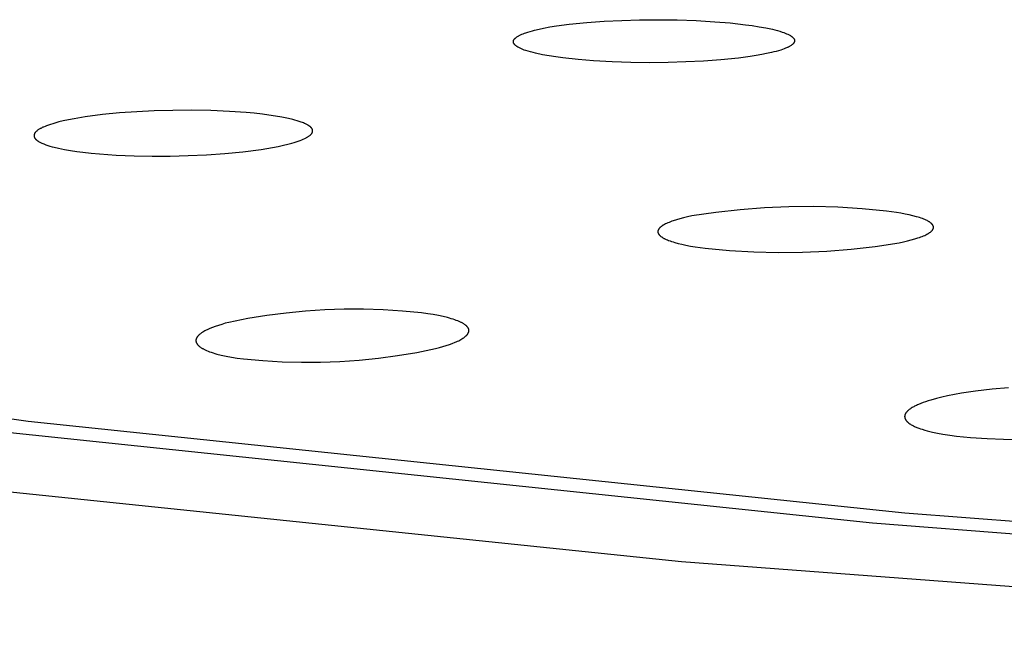
# Model space of a CAD drawing. Units: millimetres. Extents: x -319 to 305, y -304 to 141.
# Drawn here: x -272 to -255, y -303 to -292 of the extents above; entities that cross this region are included whole.
import ezdxf

# ---------------------------------------------------------------- set-up
doc = ezdxf.new("R2010")
doc.units = ezdxf.units.MM
doc.header["$MEASUREMENT"] = 0
doc.layers.add('Default', color=7, linetype='Continuous', true_color=0x000000)

msp = doc.modelspace()

# ---------------------------------------------------------------- linework, layer by layer
at = {"layer": 'Default', "color": 7, "true_color": 0xffffff}
for p, q in [((-263.349, -292.565), (-263.272, -292.549)), ((-263.272, -292.549), (-263.164, -292.529)), ((-263.164, -292.529), (-263.054, -292.511)), ((-263.054, -292.511), (-262.835, -292.482)), ((-262.835, -292.482), (-262.537, -292.452)), ((-262.537, -292.452), (-262.239, -292.43)), ((-262.239, -292.43), (-261.94, -292.416)), ((-261.94, -292.416), (-261.641, -292.407)), ((-261.641, -292.407), (-261.32, -292.405)), ((-261.32, -292.405), (-261, -292.409)), ((-261, -292.409), (-260.679, -292.42)), ((-260.679, -292.42), (-260.359, -292.439)), ((-260.359, -292.439), (-260.098, -292.461)), ((-260.098, -292.461), (-259.838, -292.49)), ((-259.838, -292.49), (-259.722, -292.505)), ((-259.722, -292.505), (-259.607, -292.524)), ((-259.607, -292.524), (-259.493, -292.545)), ((-259.493, -292.545), (-259.379, -292.569)), ((-263.763, -292.728), (-263.76, -292.726)), ((-263.76, -292.726), (-263.758, -292.723)), ((-263.758, -292.723), (-263.755, -292.721)), ((-263.755, -292.721), (-263.752, -292.718)), ((-263.752, -292.718), (-263.75, -292.716)), ((-263.75, -292.716), (-263.744, -292.712)), ((-263.744, -292.712), (-263.74, -292.708)), ((-263.74, -292.708), (-263.735, -292.704)), ((-263.735, -292.704), (-263.725, -292.697)), ((-263.725, -292.697), (-263.715, -292.691)), ((-263.715, -292.691), (-263.705, -292.685)), ((-263.705, -292.685), (-263.695, -292.679)), ((-263.695, -292.679), (-263.685, -292.673)), ((-263.685, -292.673), (-263.674, -292.667)), ((-263.674, -292.667), (-263.664, -292.662)), ((-263.664, -292.662), (-263.653, -292.657)), ((-263.653, -292.657), (-263.642, -292.653)), ((-263.642, -292.653), (-263.62, -292.644)), ((-263.62, -292.644), (-263.598, -292.635)), ((-263.598, -292.635), (-263.575, -292.627)), ((-263.575, -292.627), (-263.538, -292.615)), ((-263.538, -292.615), (-263.501, -292.604)), ((-263.501, -292.604), (-263.463, -292.593)), ((-263.463, -292.593), (-263.425, -292.583)), ((-263.425, -292.583), (-263.349, -292.565)), ((-259.379, -292.569), (-259.337, -292.58)), ((-259.337, -292.58), (-259.295, -292.591)), ((-259.295, -292.591), (-259.254, -292.603)), ((-259.254, -292.603), (-259.212, -292.616)), ((-259.212, -292.616), (-259.188, -292.624)), ((-259.188, -292.624), (-259.165, -292.633)), ((-259.165, -292.633), (-259.141, -292.643)), ((-259.141, -292.643), (-259.118, -292.653)), ((-259.118, -292.653), (-259.106, -292.659)), ((-259.106, -292.659), (-259.095, -292.664)), ((-259.095, -292.664), (-259.085, -292.67)), ((-259.085, -292.67), (-259.079, -292.673)), ((-259.079, -292.673), (-259.074, -292.676)), ((-259.074, -292.676), (-259.069, -292.68)), ((-259.069, -292.68), (-259.063, -292.683)), ((-259.063, -292.683), (-259.058, -292.687)), ((-259.058, -292.687), (-259.053, -292.69)), ((-259.053, -292.69), (-259.048, -292.694)), ((-259.048, -292.694), (-259.044, -292.698)), ((-259.044, -292.698), (-259.039, -292.702)), ((-259.039, -292.702), (-259.034, -292.706)), ((-259.034, -292.706), (-259.03, -292.71)), ((-259.03, -292.71), (-259.027, -292.713)), ((-259.027, -292.713), (-259.025, -292.715)), ((-259.025, -292.715), (-259.023, -292.717)), ((-259.023, -292.717), (-259.021, -292.72)), ((-259.021, -292.72), (-259.019, -292.722)), ((-259.019, -292.722), (-259.017, -292.725)), ((-259.017, -292.725), (-259.016, -292.726)), ((-259.016, -292.726), (-259.015, -292.727)), ((-263.785, -292.774), (-263.784, -292.772)), ((-263.785, -292.775), (-263.785, -292.774)), ((-263.785, -292.776), (-263.785, -292.775)), ((-263.785, -292.778), (-263.785, -292.776)), ((-263.785, -292.779), (-263.785, -292.778)), ((-263.785, -292.78), (-263.785, -292.779)), ((-263.785, -292.782), (-263.785, -292.78)), ((-263.785, -292.783), (-263.785, -292.782)), ((-263.785, -292.785), (-263.785, -292.783)), ((-263.785, -292.786), (-263.785, -292.785)), ((-263.784, -292.787), (-263.785, -292.786)), ((-263.784, -292.767), (-263.783, -292.765)), ((-263.784, -292.768), (-263.784, -292.767)), ((-263.784, -292.769), (-263.784, -292.768)), ((-263.784, -292.771), (-263.784, -292.769)), ((-263.784, -292.772), (-263.784, -292.771)), ((-263.784, -292.789), (-263.784, -292.787)), ((-263.784, -292.79), (-263.784, -292.789)), ((-263.784, -292.791), (-263.784, -292.79)), ((-263.784, -292.793), (-263.784, -292.791)), ((-263.783, -292.794), (-263.784, -292.793)), ((-263.783, -292.763), (-263.782, -292.761)), ((-263.783, -292.764), (-263.783, -292.763)), ((-263.783, -292.765), (-263.783, -292.764)), ((-263.783, -292.795), (-263.783, -292.794)), ((-263.783, -292.797), (-263.783, -292.795)), ((-263.782, -292.798), (-263.783, -292.797)), ((-263.782, -292.759), (-263.781, -292.757)), ((-263.782, -292.76), (-263.782, -292.759)), ((-263.782, -292.761), (-263.782, -292.76)), ((-263.782, -292.8), (-263.782, -292.798)), ((-263.781, -292.801), (-263.782, -292.8)), ((-263.781, -292.756), (-263.78, -292.755)), ((-263.781, -292.757), (-263.781, -292.756)), ((-263.781, -292.802), (-263.781, -292.801)), ((-263.78, -292.804), (-263.781, -292.802)), ((-263.78, -292.754), (-263.779, -292.752)), ((-263.78, -292.755), (-263.78, -292.754)), ((-263.779, -292.805), (-263.78, -292.804)), ((-263.779, -292.752), (-263.778, -292.75)), ((-263.779, -292.807), (-263.779, -292.805)), ((-263.778, -292.808), (-263.779, -292.807)), ((-263.778, -292.749), (-263.777, -292.747)), ((-263.778, -292.75), (-263.778, -292.749)), ((-263.777, -292.81), (-263.778, -292.808)), ((-263.777, -292.747), (-263.776, -292.746)), ((-263.777, -292.811), (-263.777, -292.81)), ((-263.776, -292.812), (-263.777, -292.811)), ((-263.776, -292.746), (-263.775, -292.744)), ((-263.775, -292.814), (-263.776, -292.812)), ((-263.775, -292.744), (-263.774, -292.743)), ((-263.774, -292.815), (-263.775, -292.814)), ((-263.774, -292.743), (-263.773, -292.741)), ((-263.773, -292.816), (-263.774, -292.815)), ((-263.773, -292.741), (-263.772, -292.74)), ((-263.772, -292.818), (-263.773, -292.816)), ((-263.772, -292.74), (-263.771, -292.739)), ((-263.771, -292.819), (-263.772, -292.818)), ((-263.771, -292.739), (-263.77, -292.737)), ((-263.77, -292.821), (-263.771, -292.819)), ((-263.77, -292.737), (-263.769, -292.736)), ((-263.768, -292.824), (-263.77, -292.821)), ((-263.769, -292.736), (-263.768, -292.735)), ((-263.768, -292.735), (-263.767, -292.733)), ((-263.765, -292.826), (-263.768, -292.824)), ((-263.767, -292.733), (-263.765, -292.731)), ((-263.765, -292.731), (-263.763, -292.728)), ((-263.763, -292.829), (-263.765, -292.826)), ((-263.761, -292.831), (-263.763, -292.829)), ((-263.759, -292.833), (-263.761, -292.831)), ((-263.754, -292.838), (-263.759, -292.833)), ((-263.75, -292.842), (-263.754, -292.838)), ((-263.745, -292.846), (-263.75, -292.842)), ((-263.74, -292.85), (-263.745, -292.846)), ((-263.735, -292.854), (-263.74, -292.85)), ((-263.73, -292.857), (-263.735, -292.854)), ((-263.725, -292.861), (-263.73, -292.857)), ((-263.72, -292.864), (-263.725, -292.861)), ((-263.715, -292.868), (-263.72, -292.864)), ((-263.709, -292.871), (-263.715, -292.868)), ((-263.704, -292.874), (-263.709, -292.871)), ((-263.693, -292.88), (-263.704, -292.874)), ((-263.682, -292.886), (-263.693, -292.88)), ((-263.671, -292.891), (-263.682, -292.886)), ((-263.647, -292.902), (-263.671, -292.891)), ((-259.156, -292.892), (-259.183, -292.903)), ((-259.142, -292.886), (-259.156, -292.892)), ((-259.129, -292.881), (-259.142, -292.886)), ((-259.119, -292.876), (-259.129, -292.881)), ((-259.11, -292.871), (-259.119, -292.876)), ((-259.1, -292.866), (-259.11, -292.871)), ((-259.091, -292.861), (-259.1, -292.866)), ((-259.082, -292.856), (-259.091, -292.861)), ((-259.072, -292.85), (-259.082, -292.856)), ((-259.063, -292.844), (-259.072, -292.85)), ((-259.054, -292.838), (-259.063, -292.844)), ((-259.047, -292.833), (-259.054, -292.838)), ((-259.044, -292.83), (-259.047, -292.833)), ((-259.04, -292.828), (-259.044, -292.83)), ((-259.037, -292.825), (-259.04, -292.828)), ((-259.034, -292.822), (-259.037, -292.825)), ((-259.031, -292.819), (-259.034, -292.822)), ((-259.028, -292.816), (-259.031, -292.819)), ((-259.026, -292.815), (-259.028, -292.816)), ((-259.025, -292.813), (-259.026, -292.815)), ((-259.023, -292.812), (-259.025, -292.813)), ((-259.022, -292.81), (-259.023, -292.812)), ((-259.021, -292.808), (-259.022, -292.81)), ((-259.019, -292.807), (-259.021, -292.808)), ((-259.018, -292.805), (-259.019, -292.807)), ((-259.017, -292.803), (-259.018, -292.805)), ((-259.016, -292.802), (-259.017, -292.803)), ((-259.015, -292.8), (-259.016, -292.802)), ((-259.015, -292.727), (-259.015, -292.728)), ((-259.015, -292.728), (-259.014, -292.73)), ((-259.013, -292.798), (-259.015, -292.8)), ((-259.014, -292.73), (-259.013, -292.731)), ((-259.013, -292.731), (-259.012, -292.732)), ((-259.012, -292.796), (-259.013, -292.798)), ((-259.012, -292.732), (-259.011, -292.734)), ((-259.011, -292.794), (-259.012, -292.796)), ((-259.011, -292.734), (-259.011, -292.735)), ((-259.011, -292.735), (-259.01, -292.736)), ((-259.01, -292.791), (-259.011, -292.793)), ((-259.011, -292.793), (-259.011, -292.794)), ((-259.01, -292.736), (-259.009, -292.738)), ((-259.009, -292.789), (-259.01, -292.791)), ((-259.009, -292.738), (-259.009, -292.739)), ((-259.009, -292.739), (-259.008, -292.741)), ((-259.008, -292.787), (-259.009, -292.789)), ((-259.008, -292.741), (-259.008, -292.742)), ((-259.008, -292.742), (-259.007, -292.744)), ((-259.007, -292.784), (-259.008, -292.785)), ((-259.008, -292.785), (-259.008, -292.786)), ((-259.008, -292.786), (-259.008, -292.787)), ((-259.007, -292.744), (-259.007, -292.745)), ((-259.007, -292.745), (-259.006, -292.747)), ((-259.006, -292.781), (-259.007, -292.782)), ((-259.007, -292.782), (-259.007, -292.784)), ((-259.006, -292.747), (-259.006, -292.748)), ((-259.006, -292.748), (-259.006, -292.749)), ((-259.006, -292.749), (-259.005, -292.75)), ((-259.005, -292.777), (-259.006, -292.778)), ((-259.006, -292.778), (-259.006, -292.78)), ((-259.006, -292.78), (-259.006, -292.781)), ((-259.005, -292.75), (-259.005, -292.752)), ((-259.005, -292.752), (-259.005, -292.753)), ((-259.005, -292.753), (-259.005, -292.754)), ((-259.005, -292.754), (-259.004, -292.756)), ((-259.004, -292.77), (-259.005, -292.772)), ((-259.005, -292.772), (-259.005, -292.773)), ((-259.005, -292.773), (-259.005, -292.774)), ((-259.005, -292.774), (-259.005, -292.776)), ((-259.005, -292.776), (-259.005, -292.777)), ((-259.004, -292.756), (-259.004, -292.757)), ((-259.004, -292.757), (-259.004, -292.758)), ((-259.004, -292.758), (-259.004, -292.76)), ((-259.004, -292.76), (-259.004, -292.761)), ((-259.004, -292.761), (-259.004, -292.762)), ((-259.004, -292.762), (-259.004, -292.764)), ((-259.004, -292.764), (-259.004, -292.765)), ((-259.004, -292.765), (-259.004, -292.766)), ((-259.004, -292.766), (-259.004, -292.768)), ((-259.004, -292.768), (-259.004, -292.769)), ((-259.004, -292.769), (-259.004, -292.77)), ((-263.624, -292.911), (-263.647, -292.902)), ((-263.6, -292.921), (-263.624, -292.911)), ((-263.576, -292.929), (-263.6, -292.921)), ((-263.534, -292.943), (-263.576, -292.929)), ((-263.492, -292.955), (-263.534, -292.943)), ((-263.45, -292.966), (-263.492, -292.955)), ((-263.408, -292.976), (-263.45, -292.966)), ((-263.293, -293.001), (-263.408, -292.976)), ((-263.178, -293.022), (-263.293, -293.001)), ((-263.062, -293.04), (-263.178, -293.022)), ((-262.945, -293.056), (-263.062, -293.04)), ((-262.684, -293.084), (-262.945, -293.056)), ((-259.959, -293.058), (-260.257, -293.088)), ((-259.759, -293.032), (-259.959, -293.058)), ((-259.659, -293.016), (-259.759, -293.032)), ((-259.56, -292.999), (-259.659, -293.016)), ((-259.479, -292.983), (-259.56, -292.999)), ((-259.398, -292.965), (-259.479, -292.983)), ((-259.358, -292.955), (-259.398, -292.965)), ((-259.318, -292.945), (-259.358, -292.955)), ((-259.278, -292.934), (-259.318, -292.945)), ((-259.239, -292.922), (-259.278, -292.934)), ((-259.211, -292.913), (-259.239, -292.922)), ((-259.183, -292.903), (-259.211, -292.913)), ((-262.422, -293.106), (-262.684, -293.084)), ((-262.105, -293.123), (-262.422, -293.106)), ((-261.788, -293.134), (-262.105, -293.123)), ((-261.471, -293.137), (-261.788, -293.134)), ((-261.154, -293.134), (-261.471, -293.137)), ((-260.854, -293.125), (-261.154, -293.134)), ((-260.555, -293.11), (-260.854, -293.125)), ((-260.257, -293.088), (-260.555, -293.11)), ((-271.067, -294.058), (-271.257, -294.09)), ((-270.775, -294.02), (-271.067, -294.058)), ((-270.483, -293.992), (-270.775, -294.02)), ((-270.189, -293.971), (-270.483, -293.992)), ((-269.896, -293.956), (-270.189, -293.971)), ((-269.575, -293.948), (-269.896, -293.956)), ((-269.254, -293.946), (-269.575, -293.948)), ((-268.934, -293.952), (-269.254, -293.946)), ((-268.613, -293.966), (-268.934, -293.952)), ((-268.333, -293.986), (-268.613, -293.966)), ((-268.193, -293.999), (-268.333, -293.986)), ((-268.054, -294.014), (-268.193, -293.999)), ((-267.943, -294.029), (-268.054, -294.014)), ((-267.832, -294.045), (-267.943, -294.029)), ((-267.722, -294.064), (-267.832, -294.045)), ((-267.612, -294.087), (-267.722, -294.064)), ((-271.776, -294.232), (-271.788, -294.237)), ((-271.751, -294.221), (-271.776, -294.232)), ((-271.725, -294.211), (-271.751, -294.221)), ((-271.691, -294.199), (-271.725, -294.211)), ((-271.656, -294.187), (-271.691, -294.199)), ((-271.621, -294.176), (-271.656, -294.187)), ((-271.586, -294.166), (-271.621, -294.176)), ((-271.516, -294.146), (-271.586, -294.166)), ((-271.445, -294.129), (-271.516, -294.146)), ((-271.351, -294.109), (-271.445, -294.129)), ((-271.257, -294.09), (-271.351, -294.109)), ((-267.538, -294.104), (-267.612, -294.087)), ((-267.501, -294.114), (-267.538, -294.104)), ((-267.465, -294.125), (-267.501, -294.114)), ((-267.429, -294.136), (-267.465, -294.125)), ((-267.393, -294.149), (-267.429, -294.136)), ((-267.375, -294.156), (-267.393, -294.149)), ((-267.358, -294.163), (-267.375, -294.156)), ((-267.34, -294.17), (-267.358, -294.163)), ((-267.323, -294.178), (-267.34, -294.17)), ((-267.311, -294.184), (-267.323, -294.178)), ((-267.299, -294.19), (-267.311, -294.184)), ((-267.287, -294.196), (-267.299, -294.19)), ((-267.281, -294.2), (-267.287, -294.196)), ((-267.275, -294.203), (-267.281, -294.2)), ((-267.27, -294.207), (-267.275, -294.203)), ((-267.264, -294.21), (-267.27, -294.207)), ((-267.259, -294.214), (-267.264, -294.21)), ((-267.253, -294.218), (-267.259, -294.214)), ((-267.248, -294.222), (-267.253, -294.218)), ((-267.242, -294.226), (-267.248, -294.222)), ((-267.237, -294.231), (-267.242, -294.226)), ((-267.232, -294.235), (-267.237, -294.231)), ((-271.937, -294.366), (-271.938, -294.368)), ((-271.938, -294.368), (-271.938, -294.369)), ((-271.938, -294.369), (-271.938, -294.371)), ((-271.938, -294.371), (-271.938, -294.372)), ((-271.938, -294.372), (-271.938, -294.374)), ((-271.938, -294.374), (-271.938, -294.375)), ((-271.938, -294.375), (-271.938, -294.376)), ((-271.938, -294.376), (-271.938, -294.378)), ((-271.938, -294.378), (-271.938, -294.379)), ((-271.938, -294.379), (-271.938, -294.381)), ((-271.938, -294.381), (-271.938, -294.382)), ((-271.938, -294.382), (-271.938, -294.384)), ((-271.938, -294.384), (-271.938, -294.385)), ((-271.938, -294.385), (-271.938, -294.387)), ((-271.938, -294.387), (-271.937, -294.388)), ((-271.936, -294.36), (-271.937, -294.362)), ((-271.937, -294.362), (-271.937, -294.363)), ((-271.937, -294.363), (-271.937, -294.365)), ((-271.937, -294.365), (-271.937, -294.366)), ((-271.937, -294.388), (-271.937, -294.39)), ((-271.937, -294.39), (-271.937, -294.391)), ((-271.937, -294.391), (-271.937, -294.393)), ((-271.937, -294.393), (-271.936, -294.394)), ((-271.935, -294.356), (-271.936, -294.357)), ((-271.936, -294.357), (-271.936, -294.359)), ((-271.936, -294.359), (-271.936, -294.36)), ((-271.936, -294.394), (-271.936, -294.396)), ((-271.936, -294.396), (-271.936, -294.397)), ((-271.936, -294.397), (-271.935, -294.398)), ((-271.934, -294.353), (-271.935, -294.355)), ((-271.935, -294.355), (-271.935, -294.356)), ((-271.935, -294.398), (-271.935, -294.4)), ((-271.935, -294.4), (-271.935, -294.401)), ((-271.933, -294.351), (-271.934, -294.353)), ((-271.932, -294.347), (-271.933, -294.349)), ((-271.933, -294.349), (-271.933, -294.351)), ((-271.931, -294.345), (-271.932, -294.347)), ((-271.93, -294.343), (-271.931, -294.345)), ((-271.929, -294.341), (-271.93, -294.343)), ((-271.928, -294.339), (-271.929, -294.341)), ((-271.927, -294.337), (-271.928, -294.339)), ((-271.926, -294.336), (-271.927, -294.337)), ((-271.925, -294.334), (-271.926, -294.336)), ((-271.923, -294.332), (-271.925, -294.334)), ((-271.922, -294.33), (-271.923, -294.332)), ((-271.921, -294.329), (-271.922, -294.33)), ((-271.92, -294.327), (-271.921, -294.329)), ((-271.918, -294.325), (-271.92, -294.327)), ((-271.915, -294.322), (-271.918, -294.325)), ((-271.912, -294.319), (-271.915, -294.322)), ((-271.909, -294.315), (-271.912, -294.319)), ((-271.906, -294.312), (-271.909, -294.315)), ((-271.903, -294.309), (-271.906, -294.312)), ((-271.9, -294.306), (-271.903, -294.309)), ((-271.893, -294.301), (-271.9, -294.306)), ((-271.885, -294.294), (-271.893, -294.301)), ((-271.877, -294.288), (-271.885, -294.294)), ((-271.868, -294.282), (-271.877, -294.288)), ((-271.86, -294.276), (-271.868, -294.282)), ((-271.851, -294.27), (-271.86, -294.276)), ((-271.842, -294.265), (-271.851, -294.27)), ((-271.833, -294.26), (-271.842, -294.265)), ((-271.824, -294.255), (-271.833, -294.26)), ((-271.812, -294.249), (-271.824, -294.255)), ((-271.8, -294.243), (-271.812, -294.249)), ((-271.788, -294.237), (-271.8, -294.243)), ((-267.293, -294.406), (-267.284, -294.401)), ((-267.284, -294.401), (-267.275, -294.395)), ((-267.275, -294.395), (-267.267, -294.39)), ((-267.267, -294.39), (-267.258, -294.384)), ((-267.258, -294.384), (-267.25, -294.377)), ((-267.25, -294.377), (-267.242, -294.371)), ((-267.242, -294.371), (-267.236, -294.366)), ((-267.236, -294.366), (-267.233, -294.364)), ((-267.233, -294.364), (-267.231, -294.361)), ((-267.23, -294.238), (-267.232, -294.235)), ((-267.231, -294.361), (-267.228, -294.358)), ((-267.227, -294.24), (-267.23, -294.238)), ((-267.228, -294.358), (-267.225, -294.356)), ((-267.225, -294.243), (-267.227, -294.24)), ((-267.223, -294.245), (-267.225, -294.243)), ((-267.225, -294.356), (-267.223, -294.353)), ((-267.22, -294.248), (-267.223, -294.245)), ((-267.223, -294.353), (-267.22, -294.35)), ((-267.218, -294.251), (-267.22, -294.248)), ((-267.22, -294.35), (-267.218, -294.347)), ((-267.216, -294.253), (-267.218, -294.251)), ((-267.218, -294.347), (-267.216, -294.345)), ((-267.214, -294.256), (-267.216, -294.253)), ((-267.216, -294.345), (-267.215, -294.343)), ((-267.215, -294.343), (-267.214, -294.342)), ((-267.212, -294.259), (-267.214, -294.256)), ((-267.214, -294.342), (-267.213, -294.34)), ((-267.213, -294.34), (-267.212, -294.339)), ((-267.211, -294.26), (-267.212, -294.259)), ((-267.212, -294.339), (-267.211, -294.337)), ((-267.21, -294.262), (-267.211, -294.26)), ((-267.211, -294.337), (-267.21, -294.335)), ((-267.209, -294.263), (-267.21, -294.262)), ((-267.21, -294.335), (-267.209, -294.334)), ((-267.209, -294.265), (-267.209, -294.263)), ((-267.208, -294.266), (-267.209, -294.265)), ((-267.209, -294.334), (-267.208, -294.332)), ((-267.207, -294.268), (-267.208, -294.266)), ((-267.208, -294.332), (-267.207, -294.331)), ((-267.206, -294.269), (-267.207, -294.268)), ((-267.207, -294.331), (-267.206, -294.329)), ((-267.206, -294.271), (-267.206, -294.269)), ((-267.205, -294.272), (-267.206, -294.271)), ((-267.206, -294.327), (-267.205, -294.326)), ((-267.206, -294.329), (-267.206, -294.327)), ((-267.204, -294.274), (-267.205, -294.272)), ((-267.205, -294.324), (-267.204, -294.323)), ((-267.205, -294.326), (-267.205, -294.324)), ((-267.204, -294.275), (-267.204, -294.274)), ((-267.203, -294.277), (-267.204, -294.275)), ((-267.204, -294.322), (-267.203, -294.32)), ((-267.204, -294.323), (-267.204, -294.322)), ((-267.203, -294.278), (-267.203, -294.277)), ((-267.202, -294.28), (-267.203, -294.278)), ((-267.203, -294.319), (-267.202, -294.317)), ((-267.203, -294.32), (-267.203, -294.319)), ((-267.202, -294.281), (-267.202, -294.28)), ((-267.201, -294.283), (-267.202, -294.281)), ((-267.202, -294.315), (-267.201, -294.313)), ((-267.202, -294.316), (-267.202, -294.315)), ((-267.202, -294.317), (-267.202, -294.316)), ((-267.201, -294.284), (-267.201, -294.283)), ((-267.201, -294.286), (-267.201, -294.284)), ((-267.201, -294.287), (-267.201, -294.286)), ((-267.2, -294.288), (-267.201, -294.287)), ((-267.201, -294.309), (-267.2, -294.307)), ((-267.201, -294.31), (-267.201, -294.309)), ((-267.201, -294.312), (-267.201, -294.31)), ((-267.201, -294.313), (-267.201, -294.312)), ((-267.2, -294.29), (-267.2, -294.288)), ((-267.2, -294.291), (-267.2, -294.29)), ((-267.2, -294.293), (-267.2, -294.291)), ((-267.2, -294.294), (-267.2, -294.293)), ((-267.2, -294.296), (-267.2, -294.294)), ((-267.2, -294.297), (-267.2, -294.296)), ((-267.2, -294.299), (-267.2, -294.297)), ((-267.2, -294.3), (-267.2, -294.299)), ((-267.2, -294.302), (-267.2, -294.3)), ((-267.2, -294.303), (-267.2, -294.302)), ((-267.2, -294.304), (-267.2, -294.303)), ((-267.2, -294.306), (-267.2, -294.304)), ((-267.2, -294.307), (-267.2, -294.306)), ((-271.935, -294.401), (-271.934, -294.403)), ((-271.934, -294.403), (-271.933, -294.405)), ((-271.933, -294.405), (-271.932, -294.407)), ((-271.932, -294.407), (-271.931, -294.409)), ((-271.931, -294.409), (-271.931, -294.411)), ((-271.931, -294.411), (-271.93, -294.413)), ((-271.93, -294.413), (-271.929, -294.415)), ((-271.929, -294.415), (-271.928, -294.417)), ((-271.928, -294.417), (-271.927, -294.419)), ((-271.927, -294.419), (-271.925, -294.42)), ((-271.925, -294.42), (-271.924, -294.422)), ((-271.924, -294.422), (-271.923, -294.424)), ((-271.923, -294.424), (-271.922, -294.426)), ((-271.922, -294.426), (-271.921, -294.427)), ((-271.921, -294.427), (-271.919, -294.429)), ((-271.919, -294.429), (-271.918, -294.431)), ((-271.918, -294.431), (-271.915, -294.434)), ((-271.915, -294.434), (-271.912, -294.437)), ((-271.912, -294.437), (-271.909, -294.44)), ((-271.909, -294.44), (-271.906, -294.443)), ((-271.906, -294.443), (-271.903, -294.446)), ((-271.903, -294.446), (-271.9, -294.449)), ((-271.9, -294.449), (-271.896, -294.452)), ((-271.896, -294.452), (-271.893, -294.455)), ((-271.893, -294.455), (-271.888, -294.459)), ((-271.888, -294.459), (-271.883, -294.463)), ((-271.883, -294.463), (-271.877, -294.466)), ((-271.877, -294.466), (-271.872, -294.47)), ((-271.872, -294.47), (-271.867, -294.474)), ((-271.867, -294.474), (-271.861, -294.477)), ((-271.861, -294.477), (-271.85, -294.483)), ((-271.85, -294.483), (-271.839, -294.49)), ((-271.839, -294.49), (-271.828, -294.495)), ((-271.828, -294.495), (-271.816, -294.501)), ((-271.816, -294.501), (-271.805, -294.506)), ((-271.805, -294.506), (-271.788, -294.514)), ((-271.788, -294.514), (-271.771, -294.521)), ((-271.771, -294.521), (-271.737, -294.534)), ((-271.737, -294.534), (-271.702, -294.546)), ((-271.702, -294.546), (-271.667, -294.557)), ((-271.667, -294.557), (-271.632, -294.567)), ((-271.632, -294.567), (-271.596, -294.576)), ((-267.885, -294.58), (-267.789, -294.561)), ((-267.789, -294.561), (-267.694, -294.541)), ((-267.694, -294.541), (-267.623, -294.524)), ((-267.623, -294.524), (-267.551, -294.505)), ((-267.551, -294.505), (-267.516, -294.494)), ((-267.516, -294.494), (-267.481, -294.483)), ((-267.481, -294.483), (-267.446, -294.472)), ((-267.446, -294.472), (-267.411, -294.459)), ((-267.411, -294.459), (-267.385, -294.449)), ((-267.385, -294.449), (-267.36, -294.439)), ((-267.36, -294.439), (-267.335, -294.428)), ((-267.335, -294.428), (-267.323, -294.422)), ((-267.323, -294.422), (-267.311, -294.416)), ((-267.311, -294.416), (-267.302, -294.411)), ((-267.302, -294.411), (-267.293, -294.406)), ((-271.596, -294.576), (-271.524, -294.593)), ((-271.524, -294.593), (-271.421, -294.614)), ((-271.421, -294.614), (-271.316, -294.633)), ((-271.316, -294.633), (-271.212, -294.648)), ((-271.212, -294.648), (-271.107, -294.662)), ((-271.107, -294.662), (-270.967, -294.678)), ((-270.967, -294.678), (-270.826, -294.691)), ((-270.826, -294.691), (-270.544, -294.71)), ((-270.544, -294.71), (-270.237, -294.723)), ((-270.237, -294.723), (-269.93, -294.729)), ((-269.93, -294.729), (-269.623, -294.727)), ((-269.623, -294.727), (-269.317, -294.719)), ((-269.317, -294.719), (-269.005, -294.705)), ((-269.005, -294.705), (-268.695, -294.683)), ((-268.695, -294.683), (-268.385, -294.652)), ((-268.385, -294.652), (-268.077, -294.612)), ((-268.077, -294.612), (-267.885, -294.58)), ((-260.341, -295.685), (-260.752, -295.746)), ((-259.928, -295.639), (-260.341, -295.685)), ((-259.514, -295.607), (-259.928, -295.639)), ((-259.099, -295.589), (-259.514, -295.607)), ((-258.683, -295.586), (-259.099, -295.589)), ((-258.268, -295.597), (-258.683, -295.586)), ((-257.853, -295.623), (-258.268, -295.597)), ((-257.44, -295.662), (-257.853, -295.623)), ((-257.271, -295.687), (-257.44, -295.662)), ((-257.194, -295.7), (-257.271, -295.687)), ((-257.121, -295.714), (-257.194, -295.7)), ((-257.053, -295.728), (-257.121, -295.714)), ((-256.989, -295.743), (-257.053, -295.728)), ((-261.241, -295.905), (-261.248, -295.909)), ((-261.233, -295.9), (-261.241, -295.905)), ((-261.225, -295.895), (-261.233, -295.9)), ((-261.216, -295.891), (-261.225, -295.895)), ((-261.199, -295.882), (-261.216, -295.891)), ((-261.18, -295.873), (-261.199, -295.882)), ((-261.159, -295.864), (-261.18, -295.873)), ((-261.138, -295.855), (-261.159, -295.864)), ((-261.115, -295.846), (-261.138, -295.855)), ((-261.091, -295.837), (-261.115, -295.846)), ((-261.066, -295.828), (-261.091, -295.837)), ((-261.013, -295.811), (-261.066, -295.828)), ((-260.954, -295.794), (-261.013, -295.811)), ((-260.891, -295.777), (-260.954, -295.794)), ((-260.824, -295.761), (-260.891, -295.777)), ((-260.752, -295.746), (-260.824, -295.761)), ((-256.931, -295.759), (-256.989, -295.743)), ((-256.903, -295.767), (-256.931, -295.759)), ((-256.877, -295.775), (-256.903, -295.767)), ((-256.852, -295.783), (-256.877, -295.775)), ((-256.829, -295.792), (-256.852, -295.783)), ((-256.807, -295.8), (-256.829, -295.792)), ((-256.786, -295.809), (-256.807, -295.8)), ((-256.766, -295.817), (-256.786, -295.809)), ((-256.748, -295.826), (-256.766, -295.817)), ((-256.74, -295.83), (-256.748, -295.826)), ((-256.732, -295.835), (-256.74, -295.83)), ((-256.724, -295.839), (-256.732, -295.835)), ((-256.716, -295.844), (-256.724, -295.839)), ((-256.709, -295.848), (-256.716, -295.844)), ((-256.702, -295.853), (-256.709, -295.848)), ((-256.696, -295.857), (-256.702, -295.853)), ((-256.69, -295.862), (-256.696, -295.857)), ((-256.684, -295.866), (-256.69, -295.862)), ((-256.679, -295.871), (-256.684, -295.866)), ((-256.676, -295.873), (-256.679, -295.871)), ((-256.674, -295.876), (-256.676, -295.873)), ((-256.671, -295.878), (-256.674, -295.876)), ((-256.669, -295.88), (-256.671, -295.878)), ((-256.667, -295.883), (-256.669, -295.88)), ((-256.665, -295.885), (-256.667, -295.883)), ((-256.663, -295.887), (-256.665, -295.885)), ((-256.661, -295.889), (-256.663, -295.887)), ((-256.659, -295.892), (-256.661, -295.889)), ((-256.657, -295.894), (-256.659, -295.892)), ((-256.655, -295.896), (-256.657, -295.894)), ((-256.654, -295.899), (-256.655, -295.896)), ((-256.652, -295.901), (-256.654, -295.899)), ((-256.651, -295.903), (-256.652, -295.901)), ((-256.649, -295.906), (-256.651, -295.903)), ((-256.648, -295.908), (-256.649, -295.906)), ((-261.327, -296.002), (-261.328, -296.003)), ((-261.328, -296.003), (-261.328, -296.004)), ((-261.328, -296.004), (-261.328, -296.005)), ((-261.328, -296.005), (-261.328, -296.007)), ((-261.328, -296.007), (-261.328, -296.008)), ((-261.328, -296.008), (-261.328, -296.009)), ((-261.328, -296.009), (-261.328, -296.01)), ((-261.328, -296.01), (-261.328, -296.011)), ((-261.328, -296.011), (-261.328, -296.013)), ((-261.328, -296.013), (-261.328, -296.014)), ((-261.328, -296.014), (-261.328, -296.015)), ((-261.328, -296.015), (-261.328, -296.016)), ((-261.328, -296.016), (-261.328, -296.017)), ((-261.328, -296.017), (-261.328, -296.019)), ((-261.328, -296.019), (-261.328, -296.02)), ((-261.328, -296.02), (-261.328, -296.021)), ((-261.328, -296.021), (-261.328, -296.022)), ((-261.328, -296.022), (-261.327, -296.023)), ((-261.326, -295.995), (-261.327, -295.997)), ((-261.327, -295.997), (-261.327, -295.999)), ((-261.327, -295.999), (-261.327, -296.001)), ((-261.327, -296.001), (-261.327, -296.002)), ((-261.327, -296.023), (-261.327, -296.025)), ((-261.327, -296.025), (-261.327, -296.026)), ((-261.327, -296.026), (-261.327, -296.027)), ((-261.327, -296.027), (-261.327, -296.028)), ((-261.327, -296.028), (-261.326, -296.031)), ((-261.325, -295.992), (-261.326, -295.995)), ((-261.326, -296.031), (-261.325, -296.033)), ((-261.324, -295.99), (-261.325, -295.992)), ((-261.325, -296.033), (-261.324, -296.035)), ((-261.323, -295.985), (-261.324, -295.988)), ((-261.324, -295.988), (-261.324, -295.99)), ((-261.324, -296.035), (-261.324, -296.038)), ((-261.324, -296.038), (-261.323, -296.04)), ((-261.322, -295.983), (-261.323, -295.985)), ((-261.323, -296.04), (-261.322, -296.043)), ((-261.32, -295.98), (-261.322, -295.983)), ((-261.322, -296.043), (-261.32, -296.045)), ((-261.319, -295.978), (-261.32, -295.98)), ((-261.32, -296.045), (-261.319, -296.047)), ((-261.318, -295.976), (-261.319, -295.978)), ((-261.319, -296.047), (-261.318, -296.05)), ((-261.317, -295.973), (-261.318, -295.976)), ((-261.318, -296.05), (-261.316, -296.052)), ((-261.315, -295.971), (-261.317, -295.973)), ((-261.316, -296.052), (-261.315, -296.054)), ((-261.314, -295.968), (-261.315, -295.971)), ((-261.315, -296.054), (-261.313, -296.057)), ((-261.312, -295.966), (-261.314, -295.968)), ((-261.313, -296.057), (-261.312, -296.059)), ((-261.31, -295.964), (-261.312, -295.966)), ((-261.312, -296.059), (-261.31, -296.062)), ((-261.308, -295.961), (-261.31, -295.964)), ((-261.31, -296.062), (-261.308, -296.064)), ((-261.307, -295.959), (-261.308, -295.961)), ((-261.308, -296.064), (-261.306, -296.066)), ((-261.305, -295.957), (-261.307, -295.959)), ((-261.306, -296.066), (-261.304, -296.069)), ((-261.303, -295.954), (-261.305, -295.957)), ((-261.304, -296.069), (-261.302, -296.071)), ((-261.3, -295.952), (-261.303, -295.954)), ((-261.302, -296.071), (-261.3, -296.073)), ((-261.298, -295.949), (-261.3, -295.952)), ((-261.3, -296.073), (-261.297, -296.076)), ((-261.296, -295.947), (-261.298, -295.949)), ((-261.294, -295.945), (-261.296, -295.947)), ((-261.291, -295.942), (-261.294, -295.945)), ((-261.286, -295.938), (-261.291, -295.942)), ((-261.28, -295.933), (-261.286, -295.938)), ((-261.275, -295.928), (-261.28, -295.933)), ((-261.268, -295.923), (-261.275, -295.928)), ((-261.262, -295.919), (-261.268, -295.923)), ((-261.255, -295.914), (-261.262, -295.919)), ((-261.248, -295.909), (-261.255, -295.914)), ((-256.789, -296.076), (-256.77, -296.067)), ((-256.77, -296.067), (-256.752, -296.058)), ((-256.752, -296.058), (-256.744, -296.053)), ((-256.744, -296.053), (-256.736, -296.049)), ((-256.736, -296.049), (-256.728, -296.044)), ((-256.728, -296.044), (-256.72, -296.04)), ((-256.72, -296.04), (-256.713, -296.035)), ((-256.713, -296.035), (-256.706, -296.03)), ((-256.706, -296.03), (-256.7, -296.026)), ((-256.7, -296.026), (-256.693, -296.021)), ((-256.693, -296.021), (-256.688, -296.016)), ((-256.688, -296.016), (-256.682, -296.012)), ((-256.682, -296.012), (-256.677, -296.007)), ((-256.677, -296.007), (-256.674, -296.005)), ((-256.674, -296.005), (-256.672, -296.002)), ((-256.672, -296.002), (-256.67, -296)), ((-256.67, -296), (-256.668, -295.998)), ((-256.668, -295.998), (-256.665, -295.995)), ((-256.665, -295.995), (-256.663, -295.993)), ((-256.663, -295.993), (-256.661, -295.991)), ((-256.661, -295.991), (-256.659, -295.988)), ((-256.659, -295.988), (-256.658, -295.986)), ((-256.658, -295.986), (-256.656, -295.983)), ((-256.656, -295.983), (-256.654, -295.981)), ((-256.654, -295.981), (-256.653, -295.979)), ((-256.653, -295.979), (-256.651, -295.976)), ((-256.651, -295.976), (-256.65, -295.974)), ((-256.65, -295.974), (-256.649, -295.972)), ((-256.649, -295.972), (-256.648, -295.969)), ((-256.647, -295.91), (-256.648, -295.908)), ((-256.648, -295.969), (-256.647, -295.967)), ((-256.646, -295.913), (-256.647, -295.91)), ((-256.647, -295.967), (-256.646, -295.965)), ((-256.645, -295.915), (-256.646, -295.913)), ((-256.646, -295.965), (-256.645, -295.962)), ((-256.644, -295.917), (-256.645, -295.915)), ((-256.645, -295.962), (-256.644, -295.96)), ((-256.644, -295.919), (-256.644, -295.917)), ((-256.643, -295.92), (-256.644, -295.919)), ((-256.644, -295.96), (-256.643, -295.958)), ((-256.643, -295.921), (-256.643, -295.92)), ((-256.643, -295.922), (-256.643, -295.921)), ((-256.642, -295.923), (-256.643, -295.922)), ((-256.643, -295.958), (-256.642, -295.955)), ((-256.642, -295.925), (-256.642, -295.923)), ((-256.642, -295.926), (-256.642, -295.925)), ((-256.641, -295.927), (-256.642, -295.926)), ((-256.642, -295.952), (-256.641, -295.95)), ((-256.642, -295.953), (-256.642, -295.952)), ((-256.642, -295.954), (-256.642, -295.953)), ((-256.642, -295.955), (-256.642, -295.954)), ((-256.641, -295.928), (-256.641, -295.927)), ((-256.641, -295.929), (-256.641, -295.928)), ((-256.641, -295.93), (-256.641, -295.929)), ((-256.641, -295.932), (-256.641, -295.93)), ((-256.641, -295.933), (-256.641, -295.932)), ((-256.64, -295.934), (-256.641, -295.933)), ((-256.641, -295.945), (-256.64, -295.943)), ((-256.641, -295.946), (-256.641, -295.945)), ((-256.641, -295.947), (-256.641, -295.946)), ((-256.641, -295.948), (-256.641, -295.947)), ((-256.641, -295.949), (-256.641, -295.948)), ((-256.641, -295.95), (-256.641, -295.949)), ((-256.64, -295.935), (-256.64, -295.934)), ((-256.64, -295.936), (-256.64, -295.935)), ((-256.64, -295.937), (-256.64, -295.936)), ((-256.64, -295.939), (-256.64, -295.937)), ((-256.64, -295.94), (-256.64, -295.939)), ((-256.64, -295.941), (-256.64, -295.94)), ((-256.64, -295.942), (-256.64, -295.941)), ((-256.64, -295.943), (-256.64, -295.942)), ((-261.297, -296.076), (-261.295, -296.078)), ((-261.295, -296.078), (-261.292, -296.081)), ((-261.292, -296.081), (-261.29, -296.083)), ((-261.29, -296.083), (-261.287, -296.085)), ((-261.287, -296.085), (-261.282, -296.09)), ((-261.282, -296.09), (-261.276, -296.095)), ((-261.276, -296.095), (-261.269, -296.099)), ((-261.269, -296.099), (-261.263, -296.104)), ((-261.263, -296.104), (-261.256, -296.109)), ((-261.256, -296.109), (-261.249, -296.113)), ((-261.249, -296.113), (-261.241, -296.118)), ((-261.241, -296.118), (-261.233, -296.122)), ((-261.233, -296.122), (-261.224, -296.127)), ((-261.224, -296.127), (-261.216, -296.131)), ((-261.216, -296.131), (-261.207, -296.136)), ((-261.207, -296.136), (-261.187, -296.145)), ((-261.187, -296.145), (-261.167, -296.154)), ((-261.167, -296.154), (-261.145, -296.163)), ((-261.145, -296.163), (-261.121, -296.171)), ((-261.121, -296.171), (-261.096, -296.18)), ((-261.096, -296.18), (-261.07, -296.188)), ((-261.07, -296.188), (-261.042, -296.196)), ((-261.042, -296.196), (-260.983, -296.213)), ((-260.983, -296.213), (-260.919, -296.228)), ((-260.919, -296.228), (-260.85, -296.243)), ((-257.632, -296.264), (-257.222, -296.203)), ((-257.222, -296.203), (-257.149, -296.187)), ((-257.149, -296.187), (-257.081, -296.171)), ((-257.081, -296.171), (-257.018, -296.155)), ((-257.018, -296.155), (-256.959, -296.138)), ((-256.959, -296.138), (-256.904, -296.121)), ((-256.904, -296.121), (-256.879, -296.112)), ((-256.879, -296.112), (-256.855, -296.103)), ((-256.855, -296.103), (-256.832, -296.094)), ((-256.832, -296.094), (-256.81, -296.085)), ((-256.81, -296.085), (-256.789, -296.076)), ((-260.85, -296.243), (-260.775, -296.258)), ((-260.775, -296.258), (-260.696, -296.271)), ((-260.696, -296.271), (-260.524, -296.296)), ((-260.524, -296.296), (-260.112, -296.334)), ((-260.112, -296.334), (-259.698, -296.358)), ((-259.698, -296.358), (-259.284, -296.368)), ((-259.284, -296.368), (-258.87, -296.363)), ((-258.87, -296.363), (-258.456, -296.345)), ((-258.456, -296.345), (-258.043, -296.312)), ((-258.043, -296.312), (-257.632, -296.264)), ((-267.65, -297.399), (-267.977, -297.441)), ((-267.321, -297.367), (-267.65, -297.399)), ((-266.992, -297.346), (-267.321, -297.367)), ((-266.663, -297.335), (-266.992, -297.346)), ((-266.333, -297.335), (-266.663, -297.335)), ((-266.003, -297.345), (-266.333, -297.335)), ((-265.674, -297.366), (-266.003, -297.345)), ((-265.346, -297.397), (-265.674, -297.366)), ((-265.243, -297.411), (-265.346, -297.397)), ((-265.148, -297.426), (-265.243, -297.411)), ((-268.688, -297.573), (-268.747, -297.591)), ((-268.626, -297.557), (-268.688, -297.573)), ((-268.302, -297.494), (-268.626, -297.557)), ((-267.977, -297.441), (-268.302, -297.494)), ((-265.061, -297.442), (-265.148, -297.426)), ((-264.981, -297.459), (-265.061, -297.442)), ((-264.908, -297.477), (-264.981, -297.459)), ((-264.874, -297.486), (-264.908, -297.477)), ((-264.842, -297.495), (-264.874, -297.486)), ((-264.812, -297.504), (-264.842, -297.495)), ((-264.783, -297.513), (-264.812, -297.504)), ((-264.757, -297.523), (-264.783, -297.513)), ((-264.731, -297.533), (-264.757, -297.523)), ((-264.708, -297.542), (-264.731, -297.533)), ((-264.686, -297.552), (-264.708, -297.542)), ((-264.676, -297.557), (-264.686, -297.552)), ((-264.666, -297.562), (-264.676, -297.557)), ((-264.656, -297.567), (-264.666, -297.562)), ((-264.647, -297.572), (-264.656, -297.567)), ((-264.639, -297.577), (-264.647, -297.572)), ((-264.63, -297.582), (-264.639, -297.577)), ((-264.622, -297.587), (-264.63, -297.582)), ((-269.103, -297.747), (-269.11, -297.752)), ((-269.096, -297.742), (-269.103, -297.747)), ((-269.089, -297.737), (-269.096, -297.742)), ((-269.081, -297.732), (-269.089, -297.737)), ((-269.066, -297.722), (-269.081, -297.732)), ((-269.049, -297.712), (-269.066, -297.722)), ((-269.031, -297.702), (-269.049, -297.712)), ((-269.012, -297.692), (-269.031, -297.702)), ((-268.993, -297.683), (-269.012, -297.692)), ((-268.972, -297.673), (-268.993, -297.683)), ((-268.95, -297.663), (-268.972, -297.673)), ((-268.904, -297.645), (-268.95, -297.663)), ((-268.855, -297.626), (-268.904, -297.645)), ((-268.802, -297.608), (-268.855, -297.626)), ((-268.747, -297.591), (-268.802, -297.608)), ((-264.615, -297.593), (-264.622, -297.587)), ((-264.608, -297.598), (-264.615, -297.593)), ((-264.601, -297.603), (-264.608, -297.598)), ((-264.595, -297.608), (-264.601, -297.603)), ((-264.589, -297.613), (-264.595, -297.608)), ((-264.583, -297.618), (-264.589, -297.613)), ((-264.58, -297.621), (-264.583, -297.618)), ((-264.578, -297.623), (-264.58, -297.621)), ((-264.575, -297.626), (-264.578, -297.623)), ((-264.573, -297.629), (-264.575, -297.626)), ((-264.571, -297.631), (-264.573, -297.629)), ((-264.568, -297.634), (-264.571, -297.631)), ((-264.566, -297.636), (-264.568, -297.634)), ((-264.564, -297.639), (-264.566, -297.636)), ((-264.562, -297.642), (-264.564, -297.639)), ((-264.56, -297.644), (-264.562, -297.642)), ((-264.559, -297.647), (-264.56, -297.644)), ((-264.557, -297.649), (-264.559, -297.647)), ((-264.559, -297.751), (-264.558, -297.748)), ((-264.558, -297.748), (-264.556, -297.746)), ((-264.555, -297.652), (-264.557, -297.649)), ((-264.556, -297.746), (-264.555, -297.743)), ((-264.554, -297.655), (-264.555, -297.652)), ((-264.555, -297.743), (-264.553, -297.74)), ((-264.553, -297.657), (-264.554, -297.655)), ((-264.551, -297.66), (-264.553, -297.657)), ((-264.553, -297.74), (-264.552, -297.738)), ((-264.552, -297.738), (-264.551, -297.735)), ((-264.55, -297.662), (-264.551, -297.66)), ((-264.551, -297.735), (-264.55, -297.733)), ((-264.549, -297.665), (-264.55, -297.662)), ((-264.55, -297.733), (-264.549, -297.73)), ((-264.548, -297.668), (-264.549, -297.665)), ((-264.549, -297.73), (-264.548, -297.727)), ((-264.547, -297.67), (-264.548, -297.668)), ((-264.548, -297.727), (-264.547, -297.725)), ((-264.546, -297.673), (-264.547, -297.67)), ((-264.547, -297.725), (-264.546, -297.722)), ((-264.545, -297.675), (-264.546, -297.673)), ((-264.546, -297.722), (-264.545, -297.72)), ((-264.545, -297.678), (-264.545, -297.675)), ((-264.544, -297.681), (-264.545, -297.678)), ((-264.545, -297.72), (-264.544, -297.717)), ((-264.544, -297.683), (-264.544, -297.681)), ((-264.543, -297.686), (-264.544, -297.683)), ((-264.544, -297.714), (-264.543, -297.712)), ((-264.544, -297.717), (-264.544, -297.714)), ((-264.543, -297.688), (-264.543, -297.686)), ((-264.542, -297.691), (-264.543, -297.688)), ((-264.543, -297.707), (-264.542, -297.704)), ((-264.543, -297.709), (-264.543, -297.707)), ((-264.543, -297.712), (-264.543, -297.709)), ((-264.542, -297.694), (-264.542, -297.691)), ((-264.542, -297.696), (-264.542, -297.694)), ((-264.542, -297.699), (-264.542, -297.696)), ((-264.542, -297.701), (-264.542, -297.699)), ((-264.542, -297.704), (-264.542, -297.701)), ((-269.184, -297.856), (-269.185, -297.859)), ((-269.185, -297.859), (-269.185, -297.862)), ((-269.185, -297.862), (-269.185, -297.864)), ((-269.185, -297.864), (-269.185, -297.867)), ((-269.185, -297.867), (-269.185, -297.87)), ((-269.185, -297.87), (-269.185, -297.872)), ((-269.185, -297.872), (-269.185, -297.875)), ((-269.185, -297.875), (-269.185, -297.877)), ((-269.185, -297.877), (-269.184, -297.88)), ((-269.183, -297.851), (-269.184, -297.854)), ((-269.184, -297.854), (-269.184, -297.856)), ((-269.184, -297.88), (-269.184, -297.883)), ((-269.184, -297.883), (-269.183, -297.885)), ((-269.182, -297.846), (-269.183, -297.848)), ((-269.183, -297.848), (-269.183, -297.851)), ((-269.183, -297.885), (-269.183, -297.888)), ((-269.183, -297.888), (-269.182, -297.891)), ((-269.181, -297.843), (-269.182, -297.846)), ((-269.182, -297.891), (-269.181, -297.893)), ((-269.18, -297.838), (-269.181, -297.84)), ((-269.181, -297.84), (-269.181, -297.843)), ((-269.181, -297.893), (-269.181, -297.896)), ((-269.181, -297.896), (-269.18, -297.899)), ((-269.179, -297.835), (-269.18, -297.838)), ((-269.18, -297.899), (-269.179, -297.901)), ((-269.178, -297.833), (-269.179, -297.835)), ((-269.179, -297.901), (-269.178, -297.904)), ((-269.177, -297.83), (-269.178, -297.833)), ((-269.178, -297.904), (-269.176, -297.906)), ((-269.176, -297.827), (-269.177, -297.83)), ((-269.174, -297.825), (-269.176, -297.827)), ((-269.176, -297.906), (-269.175, -297.909)), ((-269.175, -297.909), (-269.174, -297.912)), ((-269.173, -297.822), (-269.174, -297.825)), ((-269.174, -297.912), (-269.172, -297.914)), ((-269.172, -297.819), (-269.173, -297.822)), ((-269.17, -297.817), (-269.172, -297.819)), ((-269.172, -297.914), (-269.171, -297.917)), ((-269.171, -297.917), (-269.169, -297.92)), ((-269.169, -297.814), (-269.17, -297.817)), ((-269.167, -297.812), (-269.169, -297.814)), ((-269.165, -297.809), (-269.167, -297.812)), ((-269.163, -297.806), (-269.165, -297.809)), ((-269.162, -297.804), (-269.163, -297.806)), ((-269.16, -297.801), (-269.162, -297.804)), ((-269.158, -297.799), (-269.16, -297.801)), ((-269.153, -297.793), (-269.158, -297.799)), ((-269.149, -297.788), (-269.153, -297.793)), ((-269.144, -297.783), (-269.149, -297.788)), ((-269.139, -297.778), (-269.144, -297.783)), ((-269.134, -297.773), (-269.139, -297.778)), ((-269.128, -297.768), (-269.134, -297.773)), ((-269.122, -297.762), (-269.128, -297.768)), ((-269.116, -297.757), (-269.122, -297.762)), ((-269.11, -297.752), (-269.116, -297.757)), ((-264.875, -297.934), (-264.825, -297.916)), ((-264.825, -297.916), (-264.778, -297.897)), ((-264.778, -297.897), (-264.756, -297.888)), ((-264.756, -297.888), (-264.735, -297.878)), ((-264.735, -297.878), (-264.715, -297.869)), ((-264.715, -297.869), (-264.696, -297.859)), ((-264.696, -297.859), (-264.678, -297.849)), ((-264.678, -297.849), (-264.661, -297.839)), ((-264.661, -297.839), (-264.645, -297.829)), ((-264.645, -297.829), (-264.637, -297.824)), ((-264.637, -297.824), (-264.63, -297.819)), ((-264.63, -297.819), (-264.623, -297.814)), ((-264.623, -297.814), (-264.616, -297.809)), ((-264.616, -297.809), (-264.61, -297.804)), ((-264.61, -297.804), (-264.604, -297.799)), ((-264.604, -297.799), (-264.598, -297.794)), ((-264.598, -297.794), (-264.592, -297.789)), ((-264.592, -297.789), (-264.587, -297.784)), ((-264.587, -297.784), (-264.582, -297.779)), ((-264.582, -297.779), (-264.577, -297.774)), ((-264.577, -297.774), (-264.572, -297.769)), ((-264.572, -297.769), (-264.57, -297.766)), ((-264.57, -297.766), (-264.568, -297.764)), ((-264.568, -297.764), (-264.566, -297.761)), ((-264.566, -297.761), (-264.564, -297.758)), ((-264.564, -297.758), (-264.563, -297.756)), ((-264.563, -297.756), (-264.561, -297.753)), ((-264.561, -297.753), (-264.559, -297.751)), ((-272.04, -299.243), (-281.458, -297.918)), ((-269.169, -297.92), (-269.168, -297.922)), ((-269.168, -297.922), (-269.166, -297.925)), ((-269.166, -297.925), (-269.164, -297.928)), ((-269.164, -297.928), (-269.162, -297.931)), ((-269.162, -297.931), (-269.16, -297.933)), ((-269.16, -297.933), (-269.158, -297.936)), ((-269.158, -297.936), (-269.155, -297.939)), ((-269.155, -297.939), (-269.153, -297.941)), ((-269.153, -297.941), (-269.151, -297.944)), ((-269.151, -297.944), (-269.148, -297.947)), ((-269.148, -297.947), (-269.145, -297.949)), ((-269.145, -297.949), (-269.143, -297.952)), ((-269.143, -297.952), (-269.137, -297.957)), ((-269.137, -297.957), (-269.131, -297.963)), ((-269.131, -297.963), (-269.124, -297.968)), ((-269.124, -297.968), (-269.118, -297.973)), ((-269.118, -297.973), (-269.11, -297.979)), ((-269.11, -297.979), (-269.103, -297.984)), ((-269.103, -297.984), (-269.095, -297.989)), ((-269.095, -297.989), (-269.086, -297.995)), ((-269.086, -297.995), (-269.077, -298)), ((-269.077, -298), (-269.068, -298.005)), ((-269.068, -298.005), (-269.058, -298.01)), ((-269.058, -298.01), (-269.048, -298.016)), ((-269.048, -298.016), (-269.027, -298.026)), ((-269.027, -298.026), (-269.003, -298.036)), ((-269.003, -298.036), (-268.979, -298.047)), ((-268.979, -298.047), (-268.952, -298.057)), ((-268.952, -298.057), (-268.923, -298.067)), ((-268.923, -298.067), (-268.893, -298.077)), ((-268.893, -298.077), (-268.861, -298.086)), ((-265.755, -298.122), (-265.43, -298.068)), ((-265.43, -298.068), (-265.108, -298.004)), ((-265.108, -298.004), (-265.045, -297.987)), ((-265.045, -297.987), (-264.985, -297.97)), ((-264.985, -297.97), (-264.928, -297.953)), ((-264.928, -297.953), (-264.875, -297.934)), ((-268.861, -298.086), (-268.827, -298.096)), ((-268.827, -298.096), (-268.753, -298.114)), ((-268.753, -298.114), (-268.671, -298.132)), ((-268.671, -298.132), (-268.581, -298.149)), ((-268.581, -298.149), (-268.483, -298.164)), ((-268.483, -298.164), (-268.377, -298.179)), ((-268.377, -298.179), (-268.049, -298.208)), ((-268.049, -298.208), (-267.721, -298.227)), ((-267.721, -298.227), (-267.392, -298.236)), ((-267.392, -298.236), (-267.064, -298.234)), ((-267.064, -298.234), (-266.735, -298.221)), ((-266.735, -298.221), (-266.407, -298.199)), ((-266.407, -298.199), (-266.08, -298.166)), ((-266.08, -298.166), (-265.755, -298.122)), ((-255.924, -298.729), (-256.165, -298.765)), ((-255.644, -298.696), (-255.924, -298.729)), ((-255.363, -298.672), (-255.644, -298.696)), ((-256.776, -298.909), (-256.815, -298.923)), ((-256.73, -298.894), (-256.776, -298.909)), ((-256.684, -298.88), (-256.73, -298.894)), ((-256.591, -298.854), (-256.684, -298.88)), ((-256.498, -298.831), (-256.591, -298.854)), ((-256.404, -298.81), (-256.498, -298.831)), ((-256.285, -298.786), (-256.404, -298.81)), ((-256.165, -298.765), (-256.285, -298.786)), ((-257.102, -299.089), (-257.105, -299.093)), ((-257.098, -299.084), (-257.102, -299.089)), ((-257.094, -299.079), (-257.098, -299.084)), ((-257.09, -299.075), (-257.094, -299.079)), ((-257.086, -299.071), (-257.09, -299.075)), ((-257.082, -299.067), (-257.086, -299.071)), ((-257.077, -299.063), (-257.082, -299.067)), ((-257.073, -299.059), (-257.077, -299.063)), ((-257.069, -299.055), (-257.073, -299.059)), ((-257.064, -299.051), (-257.069, -299.055)), ((-257.055, -299.043), (-257.064, -299.051)), ((-257.045, -299.036), (-257.055, -299.043)), ((-257.032, -299.027), (-257.045, -299.036)), ((-257.018, -299.018), (-257.032, -299.027)), ((-257.004, -299.009), (-257.018, -299.018)), ((-256.99, -299.001), (-257.004, -299.009)), ((-256.976, -298.993), (-256.99, -299.001)), ((-256.961, -298.986), (-256.976, -298.993)), ((-256.932, -298.971), (-256.961, -298.986)), ((-256.913, -298.963), (-256.932, -298.971)), ((-256.893, -298.954), (-256.913, -298.963)), ((-256.855, -298.938), (-256.893, -298.954)), ((-256.815, -298.923), (-256.855, -298.938)), ((-257.128, -300.808), (-272.04, -299.243)), ((-257.13, -299.153), (-257.131, -299.154)), ((-257.131, -299.154), (-257.131, -299.157)), ((-257.131, -299.157), (-257.131, -299.159)), ((-257.131, -299.159), (-257.131, -299.161)), ((-257.131, -299.161), (-257.131, -299.163)), ((-257.131, -299.163), (-257.131, -299.166)), ((-257.131, -299.166), (-257.13, -299.168)), ((-257.129, -299.146), (-257.13, -299.148)), ((-257.13, -299.148), (-257.13, -299.149)), ((-257.13, -299.149), (-257.13, -299.151)), ((-257.13, -299.151), (-257.13, -299.153)), ((-257.13, -299.168), (-257.13, -299.17)), ((-257.13, -299.17), (-257.13, -299.172)), ((-257.13, -299.172), (-257.13, -299.174)), ((-257.13, -299.174), (-257.129, -299.177)), ((-257.128, -299.141), (-257.129, -299.143)), ((-257.129, -299.143), (-257.129, -299.144)), ((-257.129, -299.144), (-257.129, -299.146)), ((-257.129, -299.177), (-257.129, -299.179)), ((-257.129, -299.179), (-257.128, -299.181)), ((-257.127, -299.134), (-257.128, -299.138)), ((-257.128, -299.138), (-257.128, -299.141)), ((-257.128, -299.181), (-257.128, -299.183)), ((-257.128, -299.183), (-257.127, -299.186)), ((-257.126, -299.131), (-257.127, -299.134)), ((-257.127, -299.186), (-257.127, -299.188)), ((-257.127, -299.188), (-257.126, -299.19)), ((-257.124, -299.128), (-257.126, -299.131)), ((-257.126, -299.19), (-257.125, -299.192)), ((-257.125, -299.192), (-257.125, -299.194)), ((-257.125, -299.194), (-257.124, -299.196)), ((-257.123, -299.125), (-257.124, -299.128)), ((-257.124, -299.196), (-257.123, -299.199)), ((-257.122, -299.122), (-257.123, -299.125)), ((-257.123, -299.199), (-257.122, -299.201)), ((-257.12, -299.118), (-257.122, -299.122)), ((-257.122, -299.201), (-257.121, -299.203)), ((-257.121, -299.203), (-257.12, -299.205)), ((-257.119, -299.115), (-257.12, -299.118)), ((-257.12, -299.205), (-257.119, -299.207)), ((-257.117, -299.112), (-257.119, -299.115)), ((-257.119, -299.207), (-257.118, -299.209)), ((-257.118, -299.209), (-257.117, -299.211)), ((-257.116, -299.109), (-257.117, -299.112)), ((-257.117, -299.211), (-257.116, -299.213)), ((-257.114, -299.106), (-257.116, -299.109)), ((-257.116, -299.213), (-257.115, -299.215)), ((-257.115, -299.215), (-257.112, -299.219)), ((-257.112, -299.103), (-257.114, -299.106)), ((-257.11, -299.101), (-257.112, -299.103)), ((-257.112, -299.219), (-257.11, -299.223)), ((-257.109, -299.098), (-257.11, -299.101)), ((-257.11, -299.223), (-257.107, -299.227)), ((-257.105, -299.093), (-257.109, -299.098)), ((-257.107, -299.227), (-257.105, -299.23)), ((-257.105, -299.23), (-257.102, -299.234)), ((-257.102, -299.234), (-257.099, -299.237)), ((-257.099, -299.237), (-257.096, -299.241)), ((-257.096, -299.241), (-257.093, -299.244)), ((-257.093, -299.244), (-257.089, -299.247)), ((-257.089, -299.247), (-257.086, -299.25)), ((-257.086, -299.25), (-257.083, -299.253)), ((-257.083, -299.253), (-257.079, -299.256)), ((-257.079, -299.256), (-257.072, -299.262)), ((-257.676, -300.977), (-272.723, -299.397)), ((-257.072, -299.262), (-257.065, -299.268)), ((-257.065, -299.268), (-257.058, -299.273)), ((-257.058, -299.273), (-257.045, -299.282)), ((-257.045, -299.282), (-257.032, -299.291)), ((-257.032, -299.291), (-257.019, -299.299)), ((-257.019, -299.299), (-257.005, -299.307)), ((-257.005, -299.307), (-256.992, -299.314)), ((-256.992, -299.314), (-256.978, -299.321)), ((-256.978, -299.321), (-256.964, -299.328)), ((-256.964, -299.328), (-256.95, -299.334)), ((-256.95, -299.334), (-256.936, -299.34)), ((-256.936, -299.34), (-256.921, -299.346)), ((-256.921, -299.346), (-256.892, -299.358)), ((-256.892, -299.358), (-256.863, -299.368)), ((-256.863, -299.368), (-256.833, -299.378)), ((-256.833, -299.378), (-256.79, -299.391)), ((-256.79, -299.391), (-256.746, -299.403)), ((-256.746, -299.403), (-256.702, -299.414)), ((-256.702, -299.414), (-256.659, -299.425)), ((-256.659, -299.425), (-256.57, -299.443)), ((-256.57, -299.443), (-256.482, -299.46)), ((-256.482, -299.46), (-256.364, -299.478)), ((-256.364, -299.478), (-256.247, -299.494)), ((-256.247, -299.494), (-256.128, -299.507)), ((-256.128, -299.507), (-256.01, -299.518)), ((-256.01, -299.518), (-255.73, -299.537)), ((-255.73, -299.537), (-255.45, -299.547)), ((-255.45, -299.547), (-255.169, -299.549)), ((-276.865, -299.97), (-260.924, -301.626)), ((-242.178, -301.951), (-257.128, -300.808)), ((-242.592, -302.136), (-257.676, -300.977)), ((-260.924, -301.626), (-244.943, -302.834))]:
    msp.add_line(p, q, dxfattribs=at)

doc.saveas('drawing.dxf')
